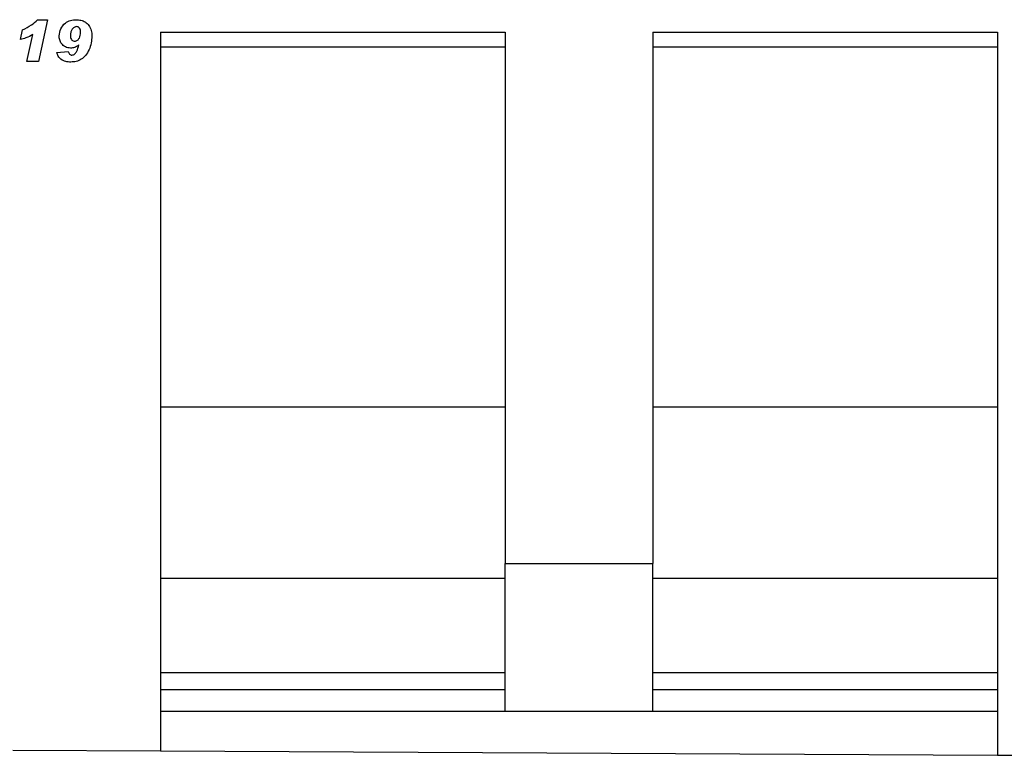
# Model space of a CAD drawing. Units: millimetres. Extents: x 0 to 733, y 0 to 1309.
# Drawn here: x 319 to 386, y 120 to 170 of the extents above; entities that cross this region are included whole.
import ezdxf

# ---------------------------------------------------------------- set-up
doc = ezdxf.new("R2010")
doc.units = ezdxf.units.MM

msp = doc.modelspace()

# ---------------------------------------------------------------- linework, layer by layer
at = {"color": 7, "linetype": 'Continuous', "lineweight": 25}
for p, q in [((320.5252, 170.186), (321.199, 170.186)), ((321.199, 170.186), (320.5757, 167.3496)), ((319.3542, 168.8405), (319.4951, 169.4951)), ((328.8462, 169.3496), (352.1802, 169.3496)), ((328.8462, 169.3496), (328.8462, 120.6479)), ((352.1802, 169.3496), (352.1802, 133.3496)), ((362.1802, 169.3496), (385.5142, 169.3496)), ((362.1802, 169.3496), (362.1802, 133.3496)), ((385.5142, 169.3496), (385.5142, 120.3645)), ((319.7905, 167.3496), (320.1917, 169.1746)), ((321.8342, 167.9718), (322.5978, 168.0405)), ((323.3171, 168.4684), (323.308, 168.4763)), ((328.8462, 168.3496), (352.1802, 168.3496)), ((362.1802, 168.3496), (385.5142, 168.3496)), ((320.5757, 167.3496), (319.7905, 167.3496)), ((328.8462, 143.9496), (352.1802, 143.9496)), ((362.1802, 143.9496), (385.5142, 143.9496)), ((352.1802, 133.3496), (362.1802, 133.3496)), ((352.1802, 123.3496), (352.1802, 133.3496)), ((362.1802, 123.3496), (362.1802, 133.3496)), ((328.8462, 132.3496), (352.1802, 132.3496)), ((362.1802, 132.3496), (385.5142, 132.3496)), ((328.8462, 125.9496), (352.1802, 125.9496)), ((362.1802, 125.9496), (385.5142, 125.9496)), ((328.8462, 124.8156), (352.1802, 124.8156)), ((362.1802, 124.8156), (385.5142, 124.8156)), ((328.8462, 123.3496), (352.1802, 123.3496)), ((352.1802, 123.3496), (362.1802, 123.3496)), ((362.1802, 123.3496), (385.5142, 123.3496)), ((318.8462, 120.6979), (328.8462, 120.6479)), ((328.8462, 120.6479), (385.5142, 120.3645)), ((385.5142, 120.3645), (388.5142, 120.3495))]:
    msp.add_line(p, q, dxfattribs=at)
for points, knots in [([(319.4951, 169.4951), (319.7054, 169.5978), (320.081, 169.7812), (320.3895, 170.0623), (320.5252, 170.186)], [0, 0, 0, 0, 0.5600043, 1, 1, 1, 1]), ([(321.9796, 169.0848), (322.0031, 169.2509), (322.0502, 169.5835), (322.3589, 169.9555), (322.7446, 170.1604), (323.0072, 170.1774), (323.1387, 170.186)], [0, 0, 0, 0, 0.2792541, 0.5591758, 0.779324, 1, 1, 1, 1]), ([(323.1387, 170.186), (323.2469, 170.18), (323.463, 170.1679), (323.766, 170.0347), (324.0166, 169.7941), (324.1759, 169.458), (324.1905, 169.2033), (324.1978, 169.0758)], [0, 0, 0, 0, 0.1869754, 0.3735471, 0.5600793, 0.7797187, 1, 1, 1, 1]), ([(323.1421, 169.7133), (323.1058, 169.7082), (323.0332, 169.698), (322.914, 169.6106), (322.7986, 169.4656), (322.7504, 169.249), (322.7456, 169.1044), (322.7432, 169.032)], [0, 0, 0, 0, 0.1246532, 0.2498677, 0.4988782, 0.7491307, 1, 1, 1, 1]), ([(323.4342, 169.3229), (323.4317, 169.3744), (323.4269, 169.4771), (323.3706, 169.6128), (323.2645, 169.7024), (323.183, 169.7096), (323.1421, 169.7133)], [0, 0, 0, 0, 0.2809744, 0.5607964, 0.7801188, 1, 1, 1, 1]), ([(320.1917, 169.1746), (320.0423, 169.0945), (319.7754, 168.9514), (319.4829, 168.8744), (319.3542, 168.8405)], [0, 0, 0, 0, 0.5597365, 1, 1, 1, 1]), ([(322.7455, 168.2587), (322.6278, 168.274), (322.3921, 168.3047), (322.1402, 168.5357), (321.9985, 168.807), (321.9859, 168.9922), (321.9796, 169.0848)], [0, 0, 0, 0, 0.2792002, 0.5588276, 0.7792519, 1, 1, 1, 1]), ([(322.7432, 169.032), (322.7513, 168.9889), (322.7674, 168.9025), (322.8372, 168.7971), (322.938, 168.7382), (323.0074, 168.7337), (323.0421, 168.7314)], [0, 0, 0, 0, 0.2792913, 0.5595211, 0.7794774, 1, 1, 1, 1]), ([(324.1978, 169.0758), (324.1871, 168.9182), (324.1656, 168.603), (324.0205, 168.1495), (323.798, 167.7649), (323.4922, 167.4923), (323.1468, 167.3364), (322.8987, 167.321), (322.7745, 167.3133)], [0, 0, 0, 0, 0.18683176, 0.37374536, 0.56024525, 0.70684658, 0.85331002, 1, 1, 1, 1]), ([(323.0421, 168.7314), (323.0748, 168.7348), (323.1403, 168.7415), (323.2538, 168.8105), (323.4043, 168.9908), (323.4222, 169.1902), (323.4342, 169.3229)], [0, 0, 0, 0, 0.12541504, 0.25096884, 0.50140006, 1, 1, 1, 1]), ([(322.5978, 168.0405), (322.6056, 168.0044), (322.6211, 167.9324), (322.6775, 167.8428), (322.7616, 167.7923), (322.8198, 167.7881), (322.8489, 167.786)], [0, 0, 0, 0, 0.2806485, 0.5600285, 0.7797478, 1, 1, 1, 1]), ([(323.308, 168.4763), (323.2134, 168.4072), (323.0443, 168.2838), (322.8369, 168.2664), (322.7455, 168.2587)], [0, 0, 0, 0, 0.5595678, 1, 1, 1, 1]), ([(322.8489, 167.786), (322.8859, 167.7903), (322.9599, 167.7988), (323.0824, 167.8886), (323.2167, 168.1135), (323.2769, 168.3263), (323.3171, 168.4684)], [0, 0, 0, 0, 0.1246126, 0.249472, 0.4990788, 1, 1, 1, 1]), ([(322.7745, 167.3133), (322.6564, 167.3197), (322.4207, 167.3327), (322.1115, 167.4669), (321.9019, 167.6999), (321.8568, 167.8811), (321.8342, 167.9718)], [0, 0, 0, 0, 0.2807137, 0.5603355, 0.779896, 1, 1, 1, 1])]:
    msp.add_open_spline(points, degree=3, knots=knots, dxfattribs=at)

doc.saveas('drawing.dxf')
